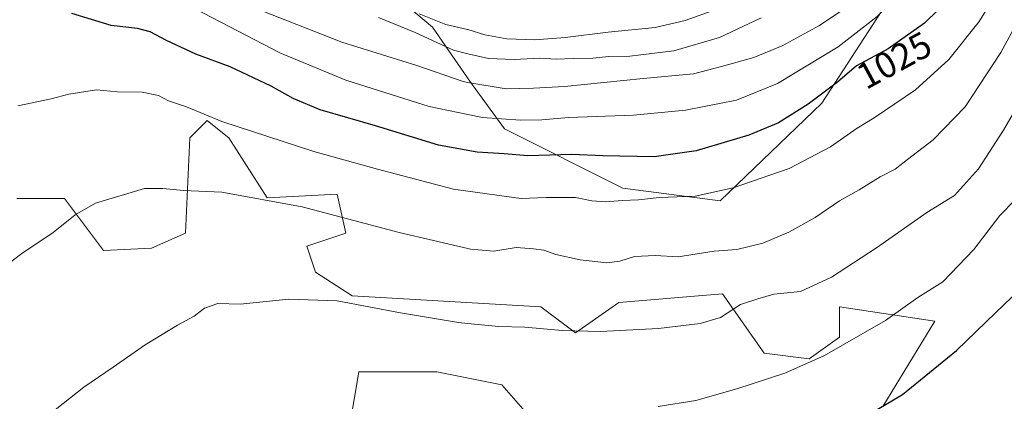
# Model space of a CAD drawing. Units: metres. Extents: x 641750 to 647364, y 4720629 to 4723864.
# Drawn here: x 643973 to 644240, y 4722745 to 4722849 of the extents above; entities that cross this region are included whole.
import ezdxf
from ezdxf.enums import TextEntityAlignment as Align

# ---------------------------------------------------------------- set-up
doc = ezdxf.new("R2010")
doc.units = ezdxf.units.M
doc.header["$MEASUREMENT"] = 0
for name, color, linetype, lineweight in [('Arbolado forestal CxS', 92, 'Continuous', 0), ('Curva de nivel maestra', 30, 'Continuous', 30), ('Curva de nivel normal', 30, 'Continuous', 0), ('Matorral CxS', 135, 'Continuous', 0), ('Pastizal CxS', 92, 'Continuous', 0), ('Rótulo de curva de nivel directora', 7, 'Continuous', 0)]:
    doc.layers.add(name, color=color, linetype=linetype, lineweight=lineweight)
doc.styles.add('Style-Arial', font='txt')

msp = doc.modelspace()

# ---------------------------------------------------------------- linework, layer by layer
at = {"layer": 'Arbolado forestal CxS', "color": 92, "linetype": 'Continuous', "lineweight": 0}
for points in [[(644246.7326999997, 4722885.914100001, 1018.939899999998), (644234.0965, 4722870.974300001, 1022.037400000001), (644215.7175000003, 4722865.2283, 1016.359100000001), (644190.4448999995, 4722826.154899999, 1024.656000000003), (644162.8755000001, 4722799.723099999, 1030.155799999993), (644136.4555000003, 4722803.1709, 1028.015400000004), (644104.2918999996, 4722819.259500001, 1020.2065), (644095.1020999998, 4722831.9005, 1013.606700000004), (644084.7632999998, 4722846.840299999, 1005.478000000003), (644039.2059000004, 4722885.088500001, 993.3806999999942), (644013.5444999998, 4722936.478700001, 976.8283999999985), (643987.1253000004, 4722984.746099999, 962.7056000000011), (643977.4046, 4722988.541200001, 960.8435000000027), (644919.2812999999, 4723008.071799999, 954.1313999999984)], [(643977.4042999997, 4722988.541400001, 960.843399999998), (643987.1253000004, 4722984.746099999, 962.7056000000011), (644013.5444999998, 4722936.478700001, 976.8283999999985), (644039.2059000004, 4722885.088500001, 993.3806999999942), (644084.7632999998, 4722846.840299999, 1005.478000000003), (644095.1020999998, 4722831.9005, 1013.606700000004), (644104.2918999996, 4722819.259500001, 1020.2065), (644136.4555000003, 4722803.1709, 1028.015400000004), (644162.8755000001, 4722799.723099999, 1030.155799999993), (644190.4448999995, 4722826.154899999, 1024.656000000003), (644215.7175000003, 4722865.2283, 1016.359100000001), (644234.0965, 4722870.974300001, 1022.037400000001), (644246.7326999997, 4722885.914100001, 1018.939899999998), (644282.3425000003, 4722881.317100001, 1023.480200000005), (644334.0339000003, 4722857.183499999, 1037.898400000006), (644363.9005000005, 4722838.796499999, 1049.762900000002), (644395.4902999997, 4722834.774900001, 1054.129300000001), (644409.2745000003, 4722848.5645, 1049.903900000005), (644425.5982999997, 4722842.2139, 1053.041599999997), (644429.9511000002, 4722840.5207, 1053.402600000001), (644424.2071000002, 4722829.027899999, 1059.096099999995), (644491.9814999999, 4722807.1929, 1070.275599999994)]]:
    msp.add_polyline3d(points, dxfattribs=at)
at = {"layer": 'Curva de nivel maestra', "color": 30, "linetype": 'Continuous', "lineweight": 30, "flags": 128}
for points, elevation in [([(644225.4199999999, 4722854.920100001), (644218.2999999998, 4722847.880100001), (644208.4400000004, 4722840.970100001), (644199.8600000005, 4722836.300100001), (644194.6500000004, 4722831.860099999), (644186.7400000002, 4722825.890100001), (644178.6900000004, 4722820.8301), (644170.5800000001, 4722817.540100001), (644156.3200000003, 4722813.300100001), (644144.9800000006, 4722811.6601), (644130.9699999997, 4722811.9301), (644122.6399999997, 4722812.300100001), (644110.6799999997, 4722811.890100001), (644104.2199999997, 4722812.420100001), (644096.9000000004, 4722812.890100001), (644086.4600000001, 4722814.790100001), (644069.3200000003, 4722820.030099999), (644054.3300000001, 4722824.380100001), (644046.9600000001, 4722827.440099999), (644040.9800000006, 4722830.840100001), (644029.8600000005, 4722836.0101), (644020.5599999997, 4722839.4901), (644012.6699999999, 4722843.1501), (644008.2300000006, 4722845.550100001), (644004.7400000002, 4722846.4301), (643997.5899999999, 4722847.2501), (643986.9699999997, 4722850.5101)], 1025), ([(644201.4500000002, 4722740.770099999), (644212.2999999998, 4722747.210100001), (644226.9800000006, 4722759.090100001), (644237.6500000004, 4722769.470100001), (644244.1699999999, 4722775.6801)], 1050)]:
    msp.add_lwpolyline(points, dxfattribs=dict(at, elevation=elevation))
at = {"layer": 'Curva de nivel normal', "color": 30, "linetype": 'Continuous', "lineweight": 0, "flags": 128}
for points, elevation in [([(644241.7400000002, 4722883.800100001), (644230.75, 4722874.600099999), (644215.6399999997, 4722860.6601), (644210.2599999999, 4722854.540100001), (644205.4199999999, 4722849.6601), (644194.8700000001, 4722841.4301), (644178.4199999999, 4722831.5001), (644167.2599999999, 4722827.030099999), (644153.4000000004, 4722824.280099999), (644139.3300000001, 4722822.940099999), (644121.7300000006, 4722822.3301), (644114.4900000002, 4722821.6601), (644108.6799999997, 4722821.540100001), (644098.3300000001, 4722822.3201), (644094.4188000001, 4722823.130999999), (644083.8600000005, 4722825.3201), (644061.2400000002, 4722832.450099999), (644043.4100000003, 4722839.880100001), (644020.4199999999, 4722851.7501), (644008.5199999996, 4722857.1801), (643995.1900000004, 4722863.420100001), (643988.04, 4722865.6601), (643980.0800000001, 4722866.6501), (643970.1299999999, 4722868.460100001)], 1020), ([(643972.3099999997, 4722825.470100001), (643981.3499999996, 4722827.4001), (643986.1500000004, 4722828.670100001), (643993.6799999997, 4722829.850099999), (643999.3099999997, 4722829.280099999), (644006, 4722829.1601), (644010.4500000002, 4722828.290100001), (644013.1799999997, 4722826.790100001), (644018.0199999996, 4722825.170100001), (644027.6399999997, 4722821.2401), (644052.6399999997, 4722813.0801), (644069.8700000001, 4722808.340100001), (644090.4600000001, 4722802.880100001), (644094.4188000001, 4722802.325300001), (644108.8700000001, 4722800.300100001), (644115.6200000001, 4722800.640100001), (644123.5999999996, 4722800.5801), (644128, 4722799.7401), (644131.7999999998, 4722799.460100001), (644136.2699999996, 4722799.840100001), (644140.6799999997, 4722799.970100001), (644146.3200000003, 4722800.600099999), (644156.0700000003, 4722800.9901), (644166.3600000005, 4722803.2301), (644181.5800000001, 4722808.5001), (644192.7800000003, 4722814.3101), (644199.9800000006, 4722819.4001), (644204.5999999996, 4722822.220100001), (644215.8600000005, 4722829.840100001), (644224.8600000005, 4722838.020099999), (644233.1200000001, 4722848.3101), (644242.2599999999, 4722863.270099999)], 1030), ([(644201.8799999999, 4722855.4101), (644189.6500000004, 4722847.1801), (644179.6500000004, 4722841.770099999), (644171.9500000002, 4722838.540100001), (644163.1799999997, 4722836.120100001), (644155.6100000005, 4722834.1501), (644141.9800000006, 4722832.920100001), (644120.6399999997, 4722830.720100001), (644112.1799999997, 4722830.280099999), (644104.79, 4722830.050100001), (644094.4188000001, 4722831.839500001), (644093.1399999997, 4722832.0601), (644080.5099999999, 4722836.380100001), (644060.1900000004, 4722842.7501), (644038.3099999997, 4722851.290100001)], 1015), ([(644161.9800000006, 4722851.6801), (644153.3200000003, 4722848.590100001), (644145.1900000004, 4722846.720100001), (644132.4199999999, 4722845.460100001), (644120.8200000003, 4722843.970100001), (644112.5499999998, 4722843.340100001), (644104.9699999997, 4722843.630100001), (644098.9699999997, 4722844.7301), (644094.4188000001, 4722846.1658), (644094.3099999997, 4722846.200099999), (644088.3700000001, 4722847.530099999), (644081.2100000001, 4722850.4001)], 1005), ([(644173.9800000006, 4722849.360099999), (644162.6500000004, 4722843.970100001), (644150.3099999997, 4722840.350099999), (644138.3099999997, 4722838.970100001), (644132.6299999999, 4722838.860099999), (644128.2699999996, 4722838.390100001), (644122.9699999997, 4722838.290100001), (644118.3700000001, 4722838.090100001), (644113.9000000004, 4722838.4001), (644106.9699999997, 4722838.0001), (644099.9699999997, 4722838.2601), (644094.4188000001, 4722839.611199999), (644090.5199999996, 4722840.5601), (644080.0599999997, 4722845.3301), (644070.1500000004, 4722849.390100001)], 1010), ([(644242.9800000006, 4722847.2601), (644238.9500000002, 4722839.960100001), (644229.3099999997, 4722825.2401), (644220.6500000004, 4722816.2401), (644213.6500000004, 4722810.960100001), (644210.3200000003, 4722808.290100001), (644206.2599999999, 4722806.190099999), (644200.5700000003, 4722802.700099999), (644195.2100000001, 4722799.7501), (644188.5999999996, 4722795.2301), (644181.5, 4722791.2301), (644174.4400000004, 4722788.2501), (644167.3200000003, 4722786.520099999), (644161.2300000006, 4722786.040100001), (644151.4600000001, 4722784.5001), (644145.2199999997, 4722784.880100001), (644139.5899999999, 4722784.5801), (644135.6500000004, 4722783.3101), (644132.0700000003, 4722782.9301), (644124.8600000005, 4722783.670100001), (644118.2699999996, 4722785.130100001), (644114.9699999997, 4722786.3201), (644112.2300000006, 4722786.6601), (644107.4800000006, 4722787.0801), (644101.4500000002, 4722786.090100001), (644095.0700000003, 4722786.640100001), (644094.4188000001, 4722786.791300001), (644075.7300000006, 4722791.130100001), (644049.4299999997, 4722798.050100001), (644027.6399999997, 4722802.020099999), (644017.2199999997, 4722802.470100001), (644011.6100000005, 4722803.100099999), (644006.6699999999, 4722803.0701), (643993.3899999997, 4722799.120100001), (643987.8300000001, 4722795.950099999), (643981.8499999996, 4722791.120100001), (643973.3700000001, 4722785.460100001), (643966.8799999999, 4722780.540100001)], 1035), ([(644243.3300000001, 4722825.130100001), (644239.7000000002, 4722818.850099999), (644232.9400000004, 4722808.390100001), (644226.3899999997, 4722801.140100001), (644218.8799999999, 4722796.5701), (644205.29, 4722786.950099999), (644193.0700000003, 4722778.9801), (644184.6200000001, 4722775.090100001), (644177.4400000004, 4722774.440099999), (644173.0999999996, 4722773.1801), (644168.3899999997, 4722771.610099999), (644162.9699999997, 4722768.100099999), (644157.4199999999, 4722766.4101), (644146.0800000001, 4722765.0801), (644130.4199999999, 4722764.290100001), (644120, 4722764.540100001), (644109.8200000003, 4722765.470100001), (644102.6799999997, 4722765.630100001), (644094.4188000001, 4722766.489700001), (644091.8200000003, 4722766.7601), (644076.1399999997, 4722769.3201), (644058.9699999997, 4722772.610099999), (644045.7999999998, 4722773.0601), (644032.6200000001, 4722771.720100001), (644026.5700000003, 4722771.850099999), (644022.9100000003, 4722770.620100001), (644020.1299999999, 4722768.450099999), (644015.5999999996, 4722766.0001), (644006.8600000005, 4722760.6801), (643998.2000000002, 4722754.620100001), (643990.2000000002, 4722749.220100001), (643980.7300000006, 4722741.670100001)], 1040), ([(644250.9600000001, 4722808.1801), (644238.7100000001, 4722795.7601), (644231.6699999999, 4722786.4901), (644223.2800000003, 4722777.7301), (644216.4600000001, 4722773.5101), (644207.7199999997, 4722767.270099999), (644191.1600000003, 4722757.800100001), (644180.3499999996, 4722752.9801), (644167.3799999999, 4722748.700099999), (644156.2800000003, 4722745.590100001), (644145.9800000006, 4722743.970100001)], 1045)]:
    msp.add_lwpolyline(points, dxfattribs=dict(at, elevation=elevation))
at = {"layer": 'Matorral CxS', "color": 135, "linetype": 'Continuous', "lineweight": 0}
for points in [[(643547.9265999999, 4722979.635700001, 925.0657999999967), (643977.4046, 4722988.541200001, 960.8435000000027), (643987.1253000004, 4722984.746099999, 962.7056000000011), (644013.5444999998, 4722936.478700001, 976.8283999999985), (644039.2059000004, 4722885.088500001, 993.3806999999942), (644084.7632999998, 4722846.840299999, 1005.478000000003), (644095.1020999998, 4722831.9005, 1013.606700000004), (644104.2918999996, 4722819.259500001, 1020.2065), (644136.4555000003, 4722803.1709, 1028.015400000004), (644162.8755000001, 4722799.723099999, 1030.155799999993), (644190.4448999995, 4722826.154899999, 1024.656000000003), (644215.7175000003, 4722865.2283, 1016.359100000001), (644234.0965, 4722870.974300001, 1022.037400000001), (644246.7326999997, 4722885.914100001, 1018.939899999998)], [(643977.4042999997, 4722988.541400001, 960.843399999998), (643987.1253000004, 4722984.746099999, 962.7056000000011), (644013.5444999998, 4722936.478700001, 976.8283999999985), (644039.2059000004, 4722885.088500001, 993.3806999999942), (644084.7632999998, 4722846.840299999, 1005.478000000003), (644095.1020999998, 4722831.9005, 1013.606700000004), (644104.2918999996, 4722819.259500001, 1020.2065), (644136.4555000003, 4722803.1709, 1028.015400000004), (644162.8755000001, 4722799.723099999, 1030.155799999993), (644190.4448999995, 4722826.154899999, 1024.656000000003), (644215.7175000003, 4722865.2283, 1016.359100000001), (644234.0965, 4722870.974300001, 1022.037400000001), (644246.7326999997, 4722885.914100001, 1018.939899999998), (644282.3425000003, 4722881.317100001, 1023.480200000005), (644334.0339000003, 4722857.183499999, 1037.898400000006), (644363.9005000005, 4722838.796499999, 1049.762900000002), (644395.4902999997, 4722834.774900001, 1054.129300000001), (644409.2745000003, 4722848.5645, 1049.903900000005), (644425.5982999997, 4722842.2139, 1053.041599999997), (644429.9511000002, 4722840.5207, 1053.402600000001), (644424.2071000002, 4722829.027899999, 1059.096099999995), (644491.9814999999, 4722807.1929, 1070.275599999994)], [(644206.9767000005, 4722743.9069, 1049.374500000005), (644221.1151000002, 4722767.1097, 1046.271999999997), (644195.2281, 4722770.9385, 1041.538400000005), (644195.2281, 4722762.7117, 1043.608200000002), (644187.0038999999, 4722756.8347, 1044.070300000007), (644174.7490999997, 4722758.374700001, 1042.360199999996), (644163.5062999995, 4722774.464500001, 1037.731799999994), (644135.3092999998, 4722772.113500001, 1037.660699999993), (644123.5601000005, 4722763.886499999, 1039.557000000001), (644114.1612999998, 4722770.938300001, 1038.309800000003), (644063.0333000004, 4722773.9483, 1039.417100000006), (644053.0683000004, 4722780.3411, 1038.404500000004), (644050.7185000004, 4722787.392100001, 1036.849000000002), (644061.2925000006, 4722790.9179, 1035.838199999998), (644058.9426999995, 4722801.4957, 1032.966799999995), (644039.9527000004, 4722800.561699999, 1034.623000000007), (644029.5708999997, 4722816.774499999, 1030.531099999993), (644026.4933000002, 4722819.237500001, 1030.042300000001), (644023.6969, 4722821.475500001, 1029.896699999998), (644018.9968999998, 4722816.774499999, 1031.610499999995), (644017.8214999996, 4722790.9179, 1036.451300000001), (644008.6025, 4722786.865900001, 1036.727799999993), (643995.4984999998, 4722786.2169, 1036.137000000002), (643984.9247000003, 4722800.320699999, 1033.761299999998), (643972.0018999996, 4722800.320699999, 1032.959600000002)], [(644206.9767000005, 4722743.9069, 1049.374500000005), (644221.1151000002, 4722767.1097, 1046.271999999997), (644195.2281, 4722770.9385, 1041.538400000005), (644195.2281, 4722762.7117, 1043.608200000002), (644187.0038999999, 4722756.8347, 1044.070300000007), (644174.7490999997, 4722758.374700001, 1042.360199999996), (644163.5062999995, 4722774.464500001, 1037.731799999994), (644135.3092999998, 4722772.113500001, 1037.660699999993), (644123.5601000005, 4722763.886499999, 1039.557000000001), (644114.1612999998, 4722770.938300001, 1038.309800000003), (644063.0333000004, 4722773.9483, 1039.417100000006), (644053.0683000004, 4722780.3411, 1038.404500000004), (644050.7185000004, 4722787.392100001, 1036.849000000002), (644061.2925000006, 4722790.9179, 1035.838199999998), (644058.9426999995, 4722801.4957, 1032.966799999995), (644039.9527000004, 4722800.561699999, 1034.623000000007), (644029.5708999997, 4722816.774499999, 1030.531099999993), (644026.4933000002, 4722819.237500001, 1030.042300000001), (644023.6969, 4722821.475500001, 1029.896699999998), (644018.9968999998, 4722816.774499999, 1031.610499999995), (644017.8214999996, 4722790.9179, 1036.451300000001), (644008.6025, 4722786.865900001, 1036.727799999993), (643995.4984999998, 4722786.2169, 1036.137000000002), (643984.9247000003, 4722800.320699999, 1033.761299999998), (643972.0018999996, 4722800.320699999, 1032.959600000002)], [(644060.1037, 4722725.5419, 1046.130099999995), (644064.8161000004, 4722753.308499999, 1042.838000000003), (644085.9638999999, 4722753.308700001, 1042.471000000005), (644103.5869000005, 4722749.783700001, 1042.850200000001), (644111.8117000004, 4722740.380899999, 1044.737999999998)], [(644060.1037, 4722725.5419, 1046.130099999995), (644064.8161000004, 4722753.308499999, 1042.838000000003), (644085.9638999999, 4722753.308700001, 1042.471000000005), (644103.5869000005, 4722749.783700001, 1042.850200000001), (644111.8117000004, 4722740.380899999, 1044.737999999998)]]:
    msp.add_polyline3d(points, dxfattribs=at)
at = {"layer": 'Pastizal CxS', "color": 92, "linetype": 'Continuous', "lineweight": 0}
for points in [[(643972.0018999996, 4722800.320699999, 1032.959600000002), (643984.9247000003, 4722800.320699999, 1033.761299999998), (643995.4984999998, 4722786.2169, 1036.137000000002), (644008.6025, 4722786.865900001, 1036.727799999993), (644017.8214999996, 4722790.9179, 1036.451300000001), (644018.9968999998, 4722816.774499999, 1031.610499999995), (644023.6969, 4722821.475500001, 1029.896699999998), (644026.4933000002, 4722819.237500001, 1030.042300000001), (644029.5708999997, 4722816.774499999, 1030.531099999993), (644039.9527000004, 4722800.561699999, 1034.623000000007), (644058.9426999995, 4722801.4957, 1032.966799999995), (644061.2925000006, 4722790.9179, 1035.838199999998), (644050.7185000004, 4722787.392100001, 1036.849000000002), (644053.0683000004, 4722780.3411, 1038.404500000004), (644063.0333000004, 4722773.9483, 1039.417100000006), (644114.1612999998, 4722770.938300001, 1038.309800000003), (644123.5601000005, 4722763.886499999, 1039.557000000001), (644135.3092999998, 4722772.113500001, 1037.660699999993), (644163.5062999995, 4722774.464500001, 1037.731799999994), (644174.7490999997, 4722758.374700001, 1042.360199999996), (644187.0038999999, 4722756.8347, 1044.070300000007), (644195.2281, 4722762.7117, 1043.608200000002), (644195.2281, 4722770.9385, 1041.538400000005), (644221.1151000002, 4722767.1097, 1046.271999999997), (644206.9767000005, 4722743.9069, 1049.374500000005)], [(644206.9767000005, 4722743.9069, 1049.374500000005), (644221.1151000002, 4722767.1097, 1046.271999999997), (644195.2281, 4722770.9385, 1041.538400000005), (644195.2281, 4722762.7117, 1043.608200000002), (644187.0038999999, 4722756.8347, 1044.070300000007), (644174.7490999997, 4722758.374700001, 1042.360199999996), (644163.5062999995, 4722774.464500001, 1037.731799999994), (644135.3092999998, 4722772.113500001, 1037.660699999993), (644123.5601000005, 4722763.886499999, 1039.557000000001), (644114.1612999998, 4722770.938300001, 1038.309800000003), (644063.0333000004, 4722773.9483, 1039.417100000006), (644053.0683000004, 4722780.3411, 1038.404500000004), (644050.7185000004, 4722787.392100001, 1036.849000000002), (644061.2925000006, 4722790.9179, 1035.838199999998), (644058.9426999995, 4722801.4957, 1032.966799999995), (644039.9527000004, 4722800.561699999, 1034.623000000007), (644029.5708999997, 4722816.774499999, 1030.531099999993), (644026.4933000002, 4722819.237500001, 1030.042300000001), (644023.6969, 4722821.475500001, 1029.896699999998), (644018.9968999998, 4722816.774499999, 1031.610499999995), (644017.8214999996, 4722790.9179, 1036.451300000001), (644008.6025, 4722786.865900001, 1036.727799999993), (643995.4984999998, 4722786.2169, 1036.137000000002), (643984.9247000003, 4722800.320699999, 1033.761299999998), (643972.0018999996, 4722800.320699999, 1032.959600000002)], [(644111.8117000004, 4722740.380899999, 1044.737999999998), (644103.5869000005, 4722749.783700001, 1042.850200000001), (644085.9638999999, 4722753.308700001, 1042.471000000005), (644064.8161000004, 4722753.308499999, 1042.838000000003), (644060.1037, 4722725.5419, 1046.130099999995)], [(644060.1037, 4722725.5419, 1046.130099999995), (644064.8161000004, 4722753.308499999, 1042.838000000003), (644085.9638999999, 4722753.308700001, 1042.471000000005), (644103.5869000005, 4722749.783700001, 1042.850200000001), (644111.8117000004, 4722740.380899999, 1044.737999999998)]]:
    msp.add_polyline3d(points, dxfattribs=at)

# ---------------------------------------------------------------- texts
at = {"layer": 'Rótulo de curva de nivel directora', "color": 7, "linetype": 'Continuous', "lineweight": 0, "style": 'Style-Arial'}
msp.add_text('1025', height=7.000000000000002, rotation=28.55891336088075, dxfattribs=at).set_placement((644210.0452726744, 4722837.834179931), align=Align.MIDDLE_CENTER)

doc.saveas('drawing.dxf')
